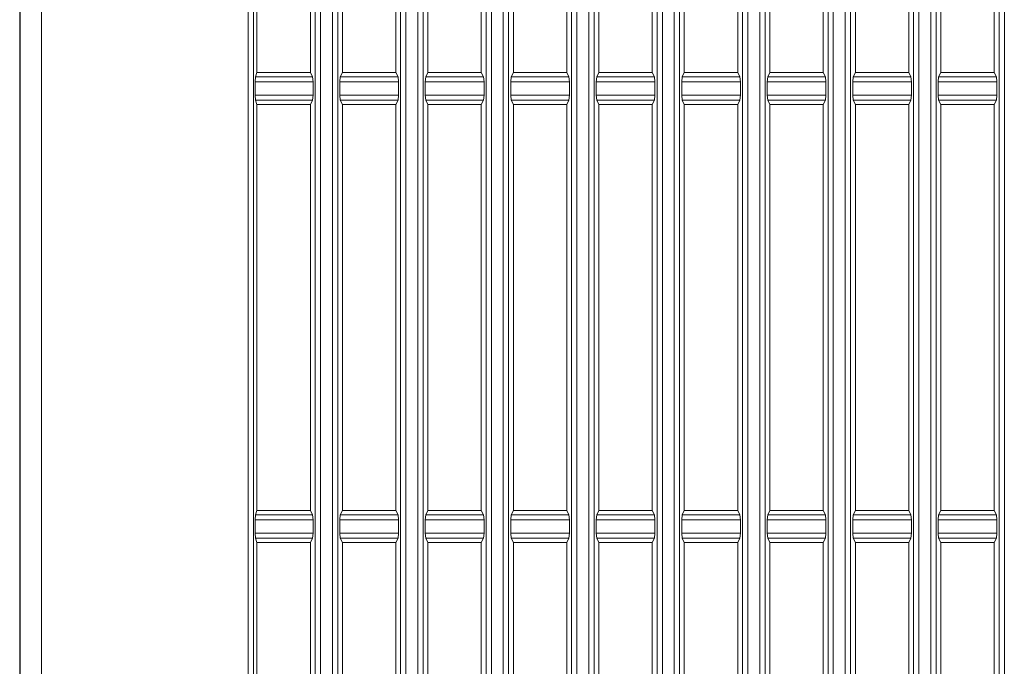
# Model space of a CAD drawing. Units: millimetres. Extents: x 0 to 297, y 0 to 213.
# Drawn here: x 15 to 26, y 117 to 124 of the extents above; entities that cross this region are included whole.
import ezdxf

# ---------------------------------------------------------------- set-up
doc = ezdxf.new("R2010")
doc.units = ezdxf.units.MM
doc.header["$MEASUREMENT"] = 0
doc.layers.add('レイヤー 2', color=7, linetype='Continuous', lineweight=0)

msp = doc.modelspace()

# ---------------------------------------------------------------- linework, layer by layer
at = {"layer": 'レイヤー 2', "color": 250, "lineweight": 9, "true_color": 0x231815}
for points in [[(15.39, 131.224), (15.39, 131.224), (15.39, 91.736), (15.39, 91.736)], [(15.39, 131.061), (15.39, 131.061), (15.39, 91.899), (15.39, 91.899)], [(15.397, 91.906), (15.397, 91.906), (15.397, 131.054), (15.397, 131.054)], [(15.63, 131.045), (15.63, 131.045), (15.63, 91.915), (15.63, 91.915)], [(17.891, 93.711), (17.891, 93.711), (17.891, 129.249), (17.891, 129.249)], [(18.68, 129.249), (18.68, 129.249), (18.68, 93.711), (18.68, 93.711)], [(18.811, 93.711), (18.811, 93.711), (18.811, 129.249), (18.811, 129.249)], [(19.615, 129.249), (19.615, 129.249), (19.615, 93.711), (19.615, 93.711)], [(19.746, 93.711), (19.746, 93.711), (19.746, 129.249), (19.746, 129.249)], [(20.55, 129.249), (20.55, 129.249), (20.55, 93.711), (20.55, 93.711)], [(20.681, 93.711), (20.681, 93.711), (20.681, 129.249), (20.681, 129.249)], [(21.486, 129.249), (21.486, 129.249), (21.486, 93.711), (21.486, 93.711)], [(17.949, 128.682), (17.949, 128.682), (17.949, 94.278), (17.949, 94.278)], [(18.622, 94.267), (18.622, 94.267), (18.622, 128.693), (18.622, 128.693)], [(18.869, 128.693), (18.869, 128.693), (18.869, 94.267), (18.869, 94.267)], [(19.557, 94.267), (19.557, 94.267), (19.557, 128.693), (19.557, 128.693)], [(19.804, 128.693), (19.804, 128.693), (19.804, 94.267), (19.804, 94.267)], [(20.492, 94.267), (20.492, 94.267), (20.492, 128.693), (20.492, 128.693)], [(20.739, 128.693), (20.739, 128.693), (20.739, 94.267), (20.739, 94.267)], [(21.428, 94.267), (21.428, 94.267), (21.428, 128.693), (21.428, 128.693)], [(17.985, 128.08), (17.985, 128.08), (17.985, 123.638), (17.985, 123.638)], [(18.57, 123.638), (18.57, 123.638), (18.57, 128.08), (18.57, 128.08)], [(18.921, 123.638), (18.921, 123.638), (18.921, 128.08), (18.921, 128.08)], [(19.505, 123.638), (19.505, 123.638), (19.505, 128.08), (19.505, 128.08)], [(19.856, 123.638), (19.856, 123.638), (19.856, 128.08), (19.856, 128.08)], [(20.44, 123.638), (20.44, 123.638), (20.44, 128.08), (20.44, 128.08)], [(20.791, 123.638), (20.791, 123.638), (20.791, 128.08), (20.791, 128.08)], [(21.376, 123.638), (21.376, 123.638), (21.376, 128.08), (21.376, 128.08)], [(21.616, 93.711), (21.616, 93.711), (21.616, 128.174), (21.616, 128.174)], [(21.674, 128.116), (21.674, 128.116), (21.674, 94.267), (21.674, 94.267)], [(21.726, 123.638), (21.726, 123.638), (21.726, 128.08), (21.726, 128.08)], [(22.311, 123.638), (22.311, 123.638), (22.311, 128.08), (22.311, 128.08)], [(22.363, 94.267), (22.363, 94.267), (22.363, 128.116), (22.363, 128.116)], [(22.421, 128.174), (22.421, 128.174), (22.421, 93.711), (22.421, 93.711)], [(22.551, 93.711), (22.551, 93.711), (22.551, 128.174), (22.551, 128.174)], [(22.609, 128.116), (22.609, 128.116), (22.609, 94.267), (22.609, 94.267)], [(22.661, 123.638), (22.661, 123.638), (22.661, 128.08), (22.661, 128.08)], [(23.246, 123.638), (23.246, 123.638), (23.246, 128.08), (23.246, 128.08)], [(23.298, 94.267), (23.298, 94.267), (23.298, 128.116), (23.298, 128.116)], [(23.356, 128.174), (23.356, 128.174), (23.356, 93.711), (23.356, 93.711)], [(23.487, 93.711), (23.487, 93.711), (23.487, 128.174), (23.487, 128.174)], [(23.545, 128.116), (23.545, 128.116), (23.545, 94.267), (23.545, 94.267)], [(23.597, 123.638), (23.597, 123.638), (23.597, 128.08), (23.597, 128.08)], [(24.181, 123.638), (24.181, 123.638), (24.181, 128.08), (24.181, 128.08)], [(24.233, 94.267), (24.233, 94.267), (24.233, 128.116), (24.233, 128.116)], [(24.291, 128.174), (24.291, 128.174), (24.291, 93.711), (24.291, 93.711)], [(24.422, 93.711), (24.422, 93.711), (24.422, 128.174), (24.422, 128.174)], [(24.48, 128.116), (24.48, 128.116), (24.48, 94.267), (24.48, 94.267)], [(24.532, 123.638), (24.532, 123.638), (24.532, 128.08), (24.532, 128.08)], [(25.116, 123.638), (25.116, 123.638), (25.116, 128.08), (25.116, 128.08)], [(25.168, 94.267), (25.168, 94.267), (25.168, 128.116), (25.168, 128.116)], [(25.226, 128.174), (25.226, 128.174), (25.226, 93.711), (25.226, 93.711)], [(25.357, 93.711), (25.357, 93.711), (25.357, 128.174), (25.357, 128.174)], [(25.415, 128.116), (25.415, 128.116), (25.415, 94.267), (25.415, 94.267)], [(25.467, 123.638), (25.467, 123.638), (25.467, 128.08), (25.467, 128.08)], [(26.052, 123.638), (26.052, 123.638), (26.052, 128.08), (26.052, 128.08)], [(26.104, 94.267), (26.104, 94.267), (26.104, 128.116), (26.104, 128.116)], [(26.162, 128.174), (26.162, 128.174), (26.162, 93.711), (26.162, 93.711)], [(17.965, 123.534), (17.965, 123.534), (17.969, 123.59), (17.969, 123.59)], [(17.969, 123.59), (17.969, 123.59), (17.985, 123.638), (17.985, 123.638)], [(17.969, 123.59), (17.969, 123.59), (18.594, 123.59), (18.594, 123.59)], [(18.57, 123.638), (18.57, 123.638), (17.985, 123.638), (17.985, 123.638)], [(18.594, 123.59), (18.594, 123.59), (18.57, 123.638), (18.57, 123.638)], [(18.594, 123.59), (18.594, 123.59), (18.599, 123.534), (18.599, 123.534)], [(18.891, 123.534), (18.891, 123.534), (18.897, 123.59), (18.897, 123.59)], [(18.921, 123.638), (18.921, 123.638), (18.897, 123.59), (18.897, 123.59)], [(18.897, 123.59), (18.897, 123.59), (19.529, 123.59), (19.529, 123.59)], [(19.505, 123.638), (19.505, 123.638), (18.921, 123.638), (18.921, 123.638)], [(19.529, 123.59), (19.529, 123.59), (19.505, 123.638), (19.505, 123.638)], [(19.529, 123.59), (19.529, 123.59), (19.534, 123.534), (19.534, 123.534)], [(19.827, 123.534), (19.827, 123.534), (19.832, 123.59), (19.832, 123.59)], [(19.856, 123.638), (19.856, 123.638), (19.832, 123.59), (19.832, 123.59)], [(19.832, 123.59), (19.832, 123.59), (20.464, 123.59), (20.464, 123.59)], [(20.44, 123.638), (20.44, 123.638), (19.856, 123.638), (19.856, 123.638)], [(20.464, 123.59), (20.464, 123.59), (20.44, 123.638), (20.44, 123.638)], [(20.464, 123.59), (20.464, 123.59), (20.47, 123.534), (20.47, 123.534)], [(20.762, 123.534), (20.762, 123.534), (20.767, 123.59), (20.767, 123.59)], [(20.791, 123.638), (20.791, 123.638), (20.767, 123.59), (20.767, 123.59)], [(20.767, 123.59), (20.767, 123.59), (21.399, 123.59), (21.399, 123.59)], [(21.376, 123.638), (21.376, 123.638), (20.791, 123.638), (20.791, 123.638)], [(21.399, 123.59), (21.399, 123.59), (21.376, 123.638), (21.376, 123.638)], [(21.399, 123.59), (21.399, 123.59), (21.405, 123.534), (21.405, 123.534)], [(21.697, 123.534), (21.697, 123.534), (21.703, 123.59), (21.703, 123.59)], [(21.726, 123.638), (21.726, 123.638), (21.703, 123.59), (21.703, 123.59)], [(21.703, 123.59), (21.703, 123.59), (22.334, 123.59), (22.334, 123.59)], [(22.311, 123.638), (22.311, 123.638), (21.726, 123.638), (21.726, 123.638)], [(22.334, 123.59), (22.334, 123.59), (22.311, 123.638), (22.311, 123.638)], [(22.334, 123.59), (22.334, 123.59), (22.34, 123.534), (22.34, 123.534)], [(22.632, 123.534), (22.632, 123.534), (22.638, 123.59), (22.638, 123.59)], [(22.661, 123.638), (22.661, 123.638), (22.638, 123.59), (22.638, 123.59)], [(22.638, 123.59), (22.638, 123.59), (23.27, 123.59), (23.27, 123.59)], [(23.246, 123.638), (23.246, 123.638), (22.661, 123.638), (22.661, 123.638)], [(23.27, 123.59), (23.27, 123.59), (23.246, 123.638), (23.246, 123.638)], [(23.27, 123.59), (23.27, 123.59), (23.275, 123.534), (23.275, 123.534)], [(23.567, 123.534), (23.567, 123.534), (23.573, 123.59), (23.573, 123.59)], [(23.597, 123.638), (23.597, 123.638), (23.573, 123.59), (23.573, 123.59)], [(23.573, 123.59), (23.573, 123.59), (24.205, 123.59), (24.205, 123.59)], [(24.181, 123.638), (24.181, 123.638), (23.597, 123.638), (23.597, 123.638)], [(24.205, 123.59), (24.205, 123.59), (24.181, 123.638), (24.181, 123.638)], [(24.205, 123.59), (24.205, 123.59), (24.21, 123.534), (24.21, 123.534)], [(24.503, 123.534), (24.503, 123.534), (24.508, 123.59), (24.508, 123.59)], [(24.532, 123.638), (24.532, 123.638), (24.508, 123.59), (24.508, 123.59)], [(24.508, 123.59), (24.508, 123.59), (25.14, 123.59), (25.14, 123.59)], [(25.116, 123.638), (25.116, 123.638), (24.532, 123.638), (24.532, 123.638)], [(25.14, 123.59), (25.14, 123.59), (25.116, 123.638), (25.116, 123.638)], [(25.14, 123.59), (25.14, 123.59), (25.146, 123.534), (25.146, 123.534)], [(25.438, 123.534), (25.438, 123.534), (25.443, 123.59), (25.443, 123.59)], [(25.467, 123.638), (25.467, 123.638), (25.443, 123.59), (25.443, 123.59)], [(25.443, 123.59), (25.443, 123.59), (26.075, 123.59), (26.075, 123.59)], [(26.052, 123.638), (26.052, 123.638), (25.467, 123.638), (25.467, 123.638)], [(26.075, 123.59), (26.075, 123.59), (26.052, 123.638), (26.052, 123.638)], [(26.075, 123.59), (26.075, 123.59), (26.081, 123.534), (26.081, 123.534)], [(17.965, 123.391), (17.965, 123.391), (17.965, 123.534), (17.965, 123.534)], [(18.599, 123.534), (18.599, 123.534), (17.965, 123.534), (17.965, 123.534)], [(18.599, 123.391), (18.599, 123.391), (18.599, 123.534), (18.599, 123.534)], [(18.891, 123.534), (18.891, 123.534), (18.891, 123.391), (18.891, 123.391)], [(19.534, 123.534), (19.534, 123.534), (18.891, 123.534), (18.891, 123.534)], [(19.534, 123.391), (19.534, 123.391), (19.534, 123.534), (19.534, 123.534)], [(19.827, 123.534), (19.827, 123.534), (19.827, 123.391), (19.827, 123.391)], [(20.47, 123.534), (20.47, 123.534), (19.827, 123.534), (19.827, 123.534)], [(20.47, 123.391), (20.47, 123.391), (20.47, 123.534), (20.47, 123.534)], [(20.762, 123.534), (20.762, 123.534), (20.762, 123.391), (20.762, 123.391)], [(21.405, 123.534), (21.405, 123.534), (20.762, 123.534), (20.762, 123.534)], [(21.405, 123.391), (21.405, 123.391), (21.405, 123.534), (21.405, 123.534)], [(21.697, 123.534), (21.697, 123.534), (21.697, 123.391), (21.697, 123.391)], [(22.34, 123.534), (22.34, 123.534), (21.697, 123.534), (21.697, 123.534)], [(22.34, 123.391), (22.34, 123.391), (22.34, 123.534), (22.34, 123.534)], [(22.632, 123.534), (22.632, 123.534), (22.632, 123.391), (22.632, 123.391)], [(23.275, 123.534), (23.275, 123.534), (22.632, 123.534), (22.632, 123.534)], [(23.275, 123.391), (23.275, 123.391), (23.275, 123.534), (23.275, 123.534)], [(23.567, 123.534), (23.567, 123.534), (23.567, 123.391), (23.567, 123.391)], [(24.21, 123.534), (24.21, 123.534), (23.567, 123.534), (23.567, 123.534)], [(24.21, 123.391), (24.21, 123.391), (24.21, 123.534), (24.21, 123.534)], [(24.503, 123.534), (24.503, 123.534), (24.503, 123.391), (24.503, 123.391)], [(25.146, 123.534), (25.146, 123.534), (24.503, 123.534), (24.503, 123.534)], [(25.146, 123.391), (25.146, 123.391), (25.146, 123.534), (25.146, 123.534)], [(25.438, 123.534), (25.438, 123.534), (25.438, 123.391), (25.438, 123.391)], [(26.081, 123.534), (26.081, 123.534), (25.438, 123.534), (25.438, 123.534)], [(26.081, 123.391), (26.081, 123.391), (26.081, 123.534), (26.081, 123.534)], [(17.969, 123.334), (17.969, 123.334), (17.965, 123.391), (17.965, 123.391)], [(17.965, 123.391), (17.965, 123.391), (18.599, 123.391), (18.599, 123.391)], [(17.985, 123.287), (17.985, 123.287), (17.969, 123.334), (17.969, 123.334)], [(18.594, 123.334), (18.594, 123.334), (17.969, 123.334), (17.969, 123.334)], [(18.57, 123.287), (18.57, 123.287), (18.594, 123.334), (18.594, 123.334)], [(18.599, 123.391), (18.599, 123.391), (18.594, 123.334), (18.594, 123.334)], [(18.897, 123.334), (18.897, 123.334), (18.891, 123.391), (18.891, 123.391)], [(18.891, 123.391), (18.891, 123.391), (19.534, 123.391), (19.534, 123.391)], [(18.897, 123.334), (18.897, 123.334), (18.921, 123.287), (18.921, 123.287)], [(19.529, 123.334), (19.529, 123.334), (18.897, 123.334), (18.897, 123.334)], [(19.505, 123.287), (19.505, 123.287), (19.529, 123.334), (19.529, 123.334)], [(19.534, 123.391), (19.534, 123.391), (19.529, 123.334), (19.529, 123.334)], [(19.832, 123.334), (19.832, 123.334), (19.827, 123.391), (19.827, 123.391)], [(19.827, 123.391), (19.827, 123.391), (20.47, 123.391), (20.47, 123.391)], [(19.832, 123.334), (19.832, 123.334), (19.856, 123.287), (19.856, 123.287)], [(20.464, 123.334), (20.464, 123.334), (19.832, 123.334), (19.832, 123.334)], [(20.44, 123.287), (20.44, 123.287), (20.464, 123.334), (20.464, 123.334)], [(20.47, 123.391), (20.47, 123.391), (20.464, 123.334), (20.464, 123.334)], [(20.767, 123.334), (20.767, 123.334), (20.762, 123.391), (20.762, 123.391)], [(20.762, 123.391), (20.762, 123.391), (21.405, 123.391), (21.405, 123.391)], [(20.767, 123.334), (20.767, 123.334), (20.791, 123.287), (20.791, 123.287)], [(21.399, 123.334), (21.399, 123.334), (20.767, 123.334), (20.767, 123.334)], [(21.376, 123.287), (21.376, 123.287), (21.399, 123.334), (21.399, 123.334)], [(21.405, 123.391), (21.405, 123.391), (21.399, 123.334), (21.399, 123.334)], [(21.703, 123.334), (21.703, 123.334), (21.697, 123.391), (21.697, 123.391)], [(21.697, 123.391), (21.697, 123.391), (22.34, 123.391), (22.34, 123.391)], [(21.703, 123.334), (21.703, 123.334), (21.726, 123.287), (21.726, 123.287)], [(22.334, 123.334), (22.334, 123.334), (21.703, 123.334), (21.703, 123.334)], [(22.311, 123.287), (22.311, 123.287), (22.334, 123.334), (22.334, 123.334)], [(22.34, 123.391), (22.34, 123.391), (22.334, 123.334), (22.334, 123.334)], [(22.638, 123.334), (22.638, 123.334), (22.632, 123.391), (22.632, 123.391)], [(22.632, 123.391), (22.632, 123.391), (23.275, 123.391), (23.275, 123.391)], [(22.638, 123.334), (22.638, 123.334), (22.661, 123.287), (22.661, 123.287)], [(23.27, 123.334), (23.27, 123.334), (22.638, 123.334), (22.638, 123.334)], [(23.246, 123.287), (23.246, 123.287), (23.27, 123.334), (23.27, 123.334)], [(23.275, 123.391), (23.275, 123.391), (23.27, 123.334), (23.27, 123.334)], [(23.573, 123.334), (23.573, 123.334), (23.567, 123.391), (23.567, 123.391)], [(23.567, 123.391), (23.567, 123.391), (24.21, 123.391), (24.21, 123.391)], [(23.573, 123.334), (23.573, 123.334), (23.597, 123.287), (23.597, 123.287)], [(24.205, 123.334), (24.205, 123.334), (23.573, 123.334), (23.573, 123.334)], [(24.181, 123.287), (24.181, 123.287), (24.205, 123.334), (24.205, 123.334)], [(24.21, 123.391), (24.21, 123.391), (24.205, 123.334), (24.205, 123.334)], [(24.508, 123.334), (24.508, 123.334), (24.503, 123.391), (24.503, 123.391)], [(24.503, 123.391), (24.503, 123.391), (25.146, 123.391), (25.146, 123.391)], [(24.508, 123.334), (24.508, 123.334), (24.532, 123.287), (24.532, 123.287)], [(25.14, 123.334), (25.14, 123.334), (24.508, 123.334), (24.508, 123.334)], [(25.116, 123.287), (25.116, 123.287), (25.14, 123.334), (25.14, 123.334)], [(25.146, 123.391), (25.146, 123.391), (25.14, 123.334), (25.14, 123.334)], [(25.443, 123.334), (25.443, 123.334), (25.438, 123.391), (25.438, 123.391)], [(25.438, 123.391), (25.438, 123.391), (26.081, 123.391), (26.081, 123.391)], [(25.443, 123.334), (25.443, 123.334), (25.467, 123.287), (25.467, 123.287)], [(26.075, 123.334), (26.075, 123.334), (25.443, 123.334), (25.443, 123.334)], [(26.052, 123.287), (26.052, 123.287), (26.075, 123.334), (26.075, 123.334)], [(26.081, 123.391), (26.081, 123.391), (26.075, 123.334), (26.075, 123.334)], [(17.985, 123.287), (17.985, 123.287), (17.985, 118.845), (17.985, 118.845)], [(18.57, 123.287), (18.57, 123.287), (17.985, 123.287), (17.985, 123.287)], [(18.57, 118.845), (18.57, 118.845), (18.57, 123.287), (18.57, 123.287)], [(18.921, 118.845), (18.921, 118.845), (18.921, 123.287), (18.921, 123.287)], [(19.505, 123.287), (19.505, 123.287), (18.921, 123.287), (18.921, 123.287)], [(19.505, 118.845), (19.505, 118.845), (19.505, 123.287), (19.505, 123.287)], [(19.856, 118.845), (19.856, 118.845), (19.856, 123.287), (19.856, 123.287)], [(20.44, 123.287), (20.44, 123.287), (19.856, 123.287), (19.856, 123.287)], [(20.44, 118.845), (20.44, 118.845), (20.44, 123.287), (20.44, 123.287)], [(20.791, 118.845), (20.791, 118.845), (20.791, 123.287), (20.791, 123.287)], [(21.376, 123.287), (21.376, 123.287), (20.791, 123.287), (20.791, 123.287)], [(21.376, 118.845), (21.376, 118.845), (21.376, 123.287), (21.376, 123.287)], [(21.726, 118.845), (21.726, 118.845), (21.726, 123.287), (21.726, 123.287)], [(22.311, 123.287), (22.311, 123.287), (21.726, 123.287), (21.726, 123.287)], [(22.311, 118.845), (22.311, 118.845), (22.311, 123.287), (22.311, 123.287)], [(22.661, 118.845), (22.661, 118.845), (22.661, 123.287), (22.661, 123.287)], [(23.246, 123.287), (23.246, 123.287), (22.661, 123.287), (22.661, 123.287)], [(23.246, 118.845), (23.246, 118.845), (23.246, 123.287), (23.246, 123.287)], [(23.597, 118.845), (23.597, 118.845), (23.597, 123.287), (23.597, 123.287)], [(24.181, 123.287), (24.181, 123.287), (23.597, 123.287), (23.597, 123.287)], [(24.181, 118.845), (24.181, 118.845), (24.181, 123.287), (24.181, 123.287)], [(24.532, 118.845), (24.532, 118.845), (24.532, 123.287), (24.532, 123.287)], [(25.116, 123.287), (25.116, 123.287), (24.532, 123.287), (24.532, 123.287)], [(25.116, 118.845), (25.116, 118.845), (25.116, 123.287), (25.116, 123.287)], [(25.467, 118.845), (25.467, 118.845), (25.467, 123.287), (25.467, 123.287)], [(26.052, 123.287), (26.052, 123.287), (25.467, 123.287), (25.467, 123.287)], [(26.052, 118.845), (26.052, 118.845), (26.052, 123.287), (26.052, 123.287)], [(17.969, 118.797), (17.969, 118.797), (17.985, 118.845), (17.985, 118.845)], [(18.57, 118.845), (18.57, 118.845), (17.985, 118.845), (17.985, 118.845)], [(18.594, 118.797), (18.594, 118.797), (18.57, 118.845), (18.57, 118.845)], [(18.921, 118.845), (18.921, 118.845), (18.897, 118.797), (18.897, 118.797)], [(19.505, 118.845), (19.505, 118.845), (18.921, 118.845), (18.921, 118.845)], [(19.529, 118.797), (19.529, 118.797), (19.505, 118.845), (19.505, 118.845)], [(19.856, 118.845), (19.856, 118.845), (19.832, 118.797), (19.832, 118.797)], [(20.44, 118.845), (20.44, 118.845), (19.856, 118.845), (19.856, 118.845)], [(20.464, 118.797), (20.464, 118.797), (20.44, 118.845), (20.44, 118.845)], [(20.791, 118.845), (20.791, 118.845), (20.767, 118.797), (20.767, 118.797)], [(21.376, 118.845), (21.376, 118.845), (20.791, 118.845), (20.791, 118.845)], [(21.399, 118.797), (21.399, 118.797), (21.376, 118.845), (21.376, 118.845)], [(21.726, 118.845), (21.726, 118.845), (21.703, 118.797), (21.703, 118.797)], [(22.311, 118.845), (22.311, 118.845), (21.726, 118.845), (21.726, 118.845)], [(22.334, 118.797), (22.334, 118.797), (22.311, 118.845), (22.311, 118.845)], [(22.661, 118.845), (22.661, 118.845), (22.638, 118.797), (22.638, 118.797)], [(23.246, 118.845), (23.246, 118.845), (22.661, 118.845), (22.661, 118.845)], [(23.27, 118.797), (23.27, 118.797), (23.246, 118.845), (23.246, 118.845)], [(23.597, 118.845), (23.597, 118.845), (23.573, 118.797), (23.573, 118.797)], [(24.181, 118.845), (24.181, 118.845), (23.597, 118.845), (23.597, 118.845)], [(24.205, 118.797), (24.205, 118.797), (24.181, 118.845), (24.181, 118.845)], [(24.532, 118.845), (24.532, 118.845), (24.508, 118.797), (24.508, 118.797)], [(25.116, 118.845), (25.116, 118.845), (24.532, 118.845), (24.532, 118.845)], [(25.14, 118.797), (25.14, 118.797), (25.116, 118.845), (25.116, 118.845)], [(25.467, 118.845), (25.467, 118.845), (25.443, 118.797), (25.443, 118.797)], [(26.052, 118.845), (26.052, 118.845), (25.467, 118.845), (25.467, 118.845)], [(26.075, 118.797), (26.075, 118.797), (26.052, 118.845), (26.052, 118.845)], [(17.965, 118.741), (17.965, 118.741), (17.969, 118.797), (17.969, 118.797)], [(17.965, 118.598), (17.965, 118.598), (17.965, 118.741), (17.965, 118.741)], [(18.599, 118.741), (18.599, 118.741), (17.965, 118.741), (17.965, 118.741)], [(17.969, 118.797), (17.969, 118.797), (18.594, 118.797), (18.594, 118.797)], [(18.594, 118.797), (18.594, 118.797), (18.599, 118.741), (18.599, 118.741)], [(18.599, 118.598), (18.599, 118.598), (18.599, 118.741), (18.599, 118.741)], [(18.891, 118.741), (18.891, 118.741), (18.897, 118.797), (18.897, 118.797)], [(18.891, 118.741), (18.891, 118.741), (18.891, 118.598), (18.891, 118.598)], [(19.534, 118.741), (19.534, 118.741), (18.891, 118.741), (18.891, 118.741)], [(18.897, 118.797), (18.897, 118.797), (19.529, 118.797), (19.529, 118.797)], [(19.529, 118.797), (19.529, 118.797), (19.534, 118.741), (19.534, 118.741)], [(19.534, 118.598), (19.534, 118.598), (19.534, 118.741), (19.534, 118.741)], [(19.827, 118.741), (19.827, 118.741), (19.832, 118.797), (19.832, 118.797)], [(19.827, 118.741), (19.827, 118.741), (19.827, 118.598), (19.827, 118.598)], [(20.47, 118.741), (20.47, 118.741), (19.827, 118.741), (19.827, 118.741)], [(19.832, 118.797), (19.832, 118.797), (20.464, 118.797), (20.464, 118.797)], [(20.464, 118.797), (20.464, 118.797), (20.47, 118.741), (20.47, 118.741)], [(20.47, 118.598), (20.47, 118.598), (20.47, 118.741), (20.47, 118.741)], [(20.762, 118.741), (20.762, 118.741), (20.767, 118.797), (20.767, 118.797)], [(20.762, 118.741), (20.762, 118.741), (20.762, 118.598), (20.762, 118.598)], [(21.405, 118.741), (21.405, 118.741), (20.762, 118.741), (20.762, 118.741)], [(20.767, 118.797), (20.767, 118.797), (21.399, 118.797), (21.399, 118.797)], [(21.399, 118.797), (21.399, 118.797), (21.405, 118.741), (21.405, 118.741)], [(21.405, 118.598), (21.405, 118.598), (21.405, 118.741), (21.405, 118.741)], [(21.697, 118.741), (21.697, 118.741), (21.703, 118.797), (21.703, 118.797)], [(21.697, 118.741), (21.697, 118.741), (21.697, 118.598), (21.697, 118.598)], [(22.34, 118.741), (22.34, 118.741), (21.697, 118.741), (21.697, 118.741)], [(21.703, 118.797), (21.703, 118.797), (22.334, 118.797), (22.334, 118.797)], [(22.334, 118.797), (22.334, 118.797), (22.34, 118.741), (22.34, 118.741)], [(22.34, 118.598), (22.34, 118.598), (22.34, 118.741), (22.34, 118.741)], [(22.632, 118.741), (22.632, 118.741), (22.638, 118.797), (22.638, 118.797)], [(22.632, 118.741), (22.632, 118.741), (22.632, 118.598), (22.632, 118.598)], [(23.275, 118.741), (23.275, 118.741), (22.632, 118.741), (22.632, 118.741)], [(22.638, 118.797), (22.638, 118.797), (23.27, 118.797), (23.27, 118.797)], [(23.27, 118.797), (23.27, 118.797), (23.275, 118.741), (23.275, 118.741)], [(23.275, 118.598), (23.275, 118.598), (23.275, 118.741), (23.275, 118.741)], [(23.567, 118.741), (23.567, 118.741), (23.573, 118.797), (23.573, 118.797)], [(23.567, 118.741), (23.567, 118.741), (23.567, 118.598), (23.567, 118.598)], [(24.21, 118.741), (24.21, 118.741), (23.567, 118.741), (23.567, 118.741)], [(23.573, 118.797), (23.573, 118.797), (24.205, 118.797), (24.205, 118.797)], [(24.205, 118.797), (24.205, 118.797), (24.21, 118.741), (24.21, 118.741)], [(24.21, 118.598), (24.21, 118.598), (24.21, 118.741), (24.21, 118.741)], [(24.503, 118.741), (24.503, 118.741), (24.508, 118.797), (24.508, 118.797)], [(24.503, 118.741), (24.503, 118.741), (24.503, 118.598), (24.503, 118.598)], [(25.146, 118.741), (25.146, 118.741), (24.503, 118.741), (24.503, 118.741)], [(24.508, 118.797), (24.508, 118.797), (25.14, 118.797), (25.14, 118.797)], [(25.14, 118.797), (25.14, 118.797), (25.146, 118.741), (25.146, 118.741)], [(25.146, 118.598), (25.146, 118.598), (25.146, 118.741), (25.146, 118.741)], [(25.438, 118.741), (25.438, 118.741), (25.443, 118.797), (25.443, 118.797)], [(25.438, 118.741), (25.438, 118.741), (25.438, 118.598), (25.438, 118.598)], [(26.081, 118.741), (26.081, 118.741), (25.438, 118.741), (25.438, 118.741)], [(25.443, 118.797), (25.443, 118.797), (26.075, 118.797), (26.075, 118.797)], [(26.075, 118.797), (26.075, 118.797), (26.081, 118.741), (26.081, 118.741)], [(26.081, 118.598), (26.081, 118.598), (26.081, 118.741), (26.081, 118.741)], [(17.969, 118.542), (17.969, 118.542), (17.965, 118.598), (17.965, 118.598)], [(17.965, 118.598), (17.965, 118.598), (18.599, 118.598), (18.599, 118.598)], [(18.599, 118.598), (18.599, 118.598), (18.594, 118.542), (18.594, 118.542)], [(18.897, 118.542), (18.897, 118.542), (18.891, 118.598), (18.891, 118.598)], [(18.891, 118.598), (18.891, 118.598), (19.534, 118.598), (19.534, 118.598)], [(19.534, 118.598), (19.534, 118.598), (19.529, 118.542), (19.529, 118.542)], [(19.832, 118.542), (19.832, 118.542), (19.827, 118.598), (19.827, 118.598)], [(19.827, 118.598), (19.827, 118.598), (20.47, 118.598), (20.47, 118.598)], [(20.47, 118.598), (20.47, 118.598), (20.464, 118.542), (20.464, 118.542)], [(20.767, 118.542), (20.767, 118.542), (20.762, 118.598), (20.762, 118.598)], [(20.762, 118.598), (20.762, 118.598), (21.405, 118.598), (21.405, 118.598)], [(21.405, 118.598), (21.405, 118.598), (21.399, 118.542), (21.399, 118.542)], [(21.703, 118.542), (21.703, 118.542), (21.697, 118.598), (21.697, 118.598)], [(21.697, 118.598), (21.697, 118.598), (22.34, 118.598), (22.34, 118.598)], [(22.34, 118.598), (22.34, 118.598), (22.334, 118.542), (22.334, 118.542)], [(22.638, 118.542), (22.638, 118.542), (22.632, 118.598), (22.632, 118.598)], [(22.632, 118.598), (22.632, 118.598), (23.275, 118.598), (23.275, 118.598)], [(23.275, 118.598), (23.275, 118.598), (23.27, 118.542), (23.27, 118.542)], [(23.573, 118.542), (23.573, 118.542), (23.567, 118.598), (23.567, 118.598)], [(23.567, 118.598), (23.567, 118.598), (24.21, 118.598), (24.21, 118.598)], [(24.21, 118.598), (24.21, 118.598), (24.205, 118.542), (24.205, 118.542)], [(24.508, 118.542), (24.508, 118.542), (24.503, 118.598), (24.503, 118.598)], [(24.503, 118.598), (24.503, 118.598), (25.146, 118.598), (25.146, 118.598)], [(25.146, 118.598), (25.146, 118.598), (25.14, 118.542), (25.14, 118.542)], [(25.443, 118.542), (25.443, 118.542), (25.438, 118.598), (25.438, 118.598)], [(25.438, 118.598), (25.438, 118.598), (26.081, 118.598), (26.081, 118.598)], [(26.081, 118.598), (26.081, 118.598), (26.075, 118.542), (26.075, 118.542)], [(17.985, 118.494), (17.985, 118.494), (17.969, 118.542), (17.969, 118.542)], [(18.594, 118.542), (18.594, 118.542), (17.969, 118.542), (17.969, 118.542)], [(17.985, 118.494), (17.985, 118.494), (17.985, 114.052), (17.985, 114.052)], [(18.57, 118.494), (18.57, 118.494), (17.985, 118.494), (17.985, 118.494)], [(18.57, 118.494), (18.57, 118.494), (18.594, 118.542), (18.594, 118.542)], [(18.57, 114.052), (18.57, 114.052), (18.57, 118.494), (18.57, 118.494)], [(18.897, 118.542), (18.897, 118.542), (18.921, 118.494), (18.921, 118.494)], [(19.529, 118.542), (19.529, 118.542), (18.897, 118.542), (18.897, 118.542)], [(18.921, 114.052), (18.921, 114.052), (18.921, 118.494), (18.921, 118.494)], [(19.505, 118.494), (19.505, 118.494), (18.921, 118.494), (18.921, 118.494)], [(19.505, 118.494), (19.505, 118.494), (19.529, 118.542), (19.529, 118.542)], [(19.505, 114.052), (19.505, 114.052), (19.505, 118.494), (19.505, 118.494)], [(19.832, 118.542), (19.832, 118.542), (19.856, 118.494), (19.856, 118.494)], [(20.464, 118.542), (20.464, 118.542), (19.832, 118.542), (19.832, 118.542)], [(19.856, 114.052), (19.856, 114.052), (19.856, 118.494), (19.856, 118.494)], [(20.44, 118.494), (20.44, 118.494), (19.856, 118.494), (19.856, 118.494)], [(20.44, 118.494), (20.44, 118.494), (20.464, 118.542), (20.464, 118.542)], [(20.44, 114.052), (20.44, 114.052), (20.44, 118.494), (20.44, 118.494)], [(20.767, 118.542), (20.767, 118.542), (20.791, 118.494), (20.791, 118.494)], [(21.399, 118.542), (21.399, 118.542), (20.767, 118.542), (20.767, 118.542)], [(20.791, 114.052), (20.791, 114.052), (20.791, 118.494), (20.791, 118.494)], [(21.376, 118.494), (21.376, 118.494), (20.791, 118.494), (20.791, 118.494)], [(21.376, 118.494), (21.376, 118.494), (21.399, 118.542), (21.399, 118.542)], [(21.376, 114.052), (21.376, 114.052), (21.376, 118.494), (21.376, 118.494)], [(21.703, 118.542), (21.703, 118.542), (21.726, 118.494), (21.726, 118.494)], [(22.334, 118.542), (22.334, 118.542), (21.703, 118.542), (21.703, 118.542)], [(21.726, 114.052), (21.726, 114.052), (21.726, 118.494), (21.726, 118.494)], [(22.311, 118.494), (22.311, 118.494), (21.726, 118.494), (21.726, 118.494)], [(22.311, 118.494), (22.311, 118.494), (22.334, 118.542), (22.334, 118.542)], [(22.311, 114.052), (22.311, 114.052), (22.311, 118.494), (22.311, 118.494)], [(22.638, 118.542), (22.638, 118.542), (22.661, 118.494), (22.661, 118.494)], [(23.27, 118.542), (23.27, 118.542), (22.638, 118.542), (22.638, 118.542)], [(22.661, 114.052), (22.661, 114.052), (22.661, 118.494), (22.661, 118.494)], [(23.246, 118.494), (23.246, 118.494), (22.661, 118.494), (22.661, 118.494)], [(23.246, 118.494), (23.246, 118.494), (23.27, 118.542), (23.27, 118.542)], [(23.246, 114.052), (23.246, 114.052), (23.246, 118.494), (23.246, 118.494)], [(23.573, 118.542), (23.573, 118.542), (23.597, 118.494), (23.597, 118.494)], [(24.205, 118.542), (24.205, 118.542), (23.573, 118.542), (23.573, 118.542)], [(23.597, 114.052), (23.597, 114.052), (23.597, 118.494), (23.597, 118.494)], [(24.181, 118.494), (24.181, 118.494), (23.597, 118.494), (23.597, 118.494)], [(24.181, 118.494), (24.181, 118.494), (24.205, 118.542), (24.205, 118.542)], [(24.181, 114.052), (24.181, 114.052), (24.181, 118.494), (24.181, 118.494)], [(24.508, 118.542), (24.508, 118.542), (24.532, 118.494), (24.532, 118.494)], [(25.14, 118.542), (25.14, 118.542), (24.508, 118.542), (24.508, 118.542)], [(24.532, 114.052), (24.532, 114.052), (24.532, 118.494), (24.532, 118.494)], [(25.116, 118.494), (25.116, 118.494), (24.532, 118.494), (24.532, 118.494)], [(25.116, 118.494), (25.116, 118.494), (25.14, 118.542), (25.14, 118.542)], [(25.116, 114.052), (25.116, 114.052), (25.116, 118.494), (25.116, 118.494)], [(25.443, 118.542), (25.443, 118.542), (25.467, 118.494), (25.467, 118.494)], [(26.075, 118.542), (26.075, 118.542), (25.443, 118.542), (25.443, 118.542)], [(25.467, 114.052), (25.467, 114.052), (25.467, 118.494), (25.467, 118.494)], [(26.052, 118.494), (26.052, 118.494), (25.467, 118.494), (25.467, 118.494)], [(26.052, 118.494), (26.052, 118.494), (26.075, 118.542), (26.075, 118.542)], [(26.052, 114.052), (26.052, 114.052), (26.052, 118.494), (26.052, 118.494)]]:
    msp.add_open_spline(points, degree=3, dxfattribs=at)

doc.saveas('drawing.dxf')
